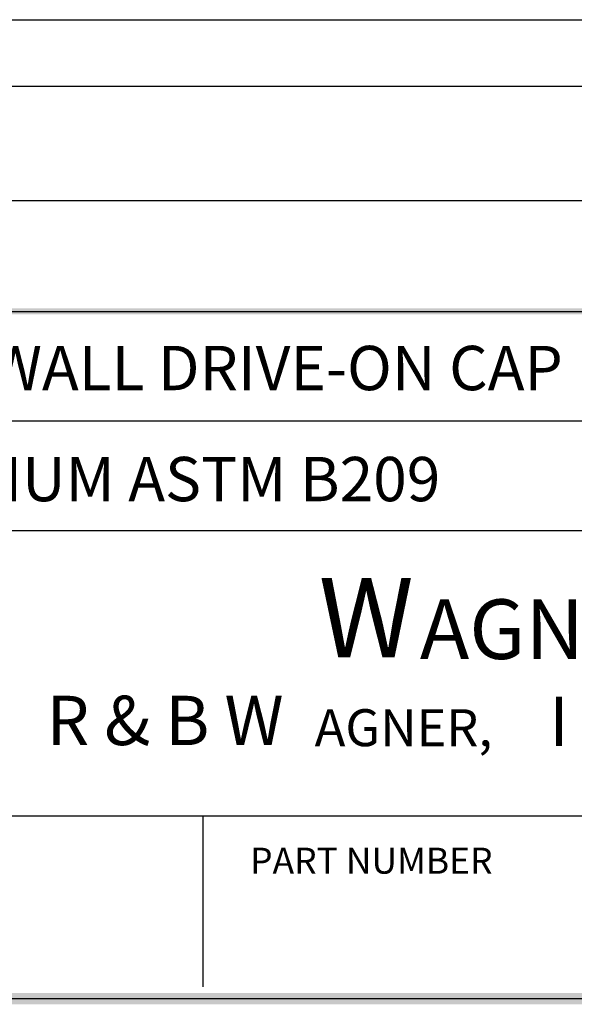
# Model space of a CAD drawing. Extents: x 2 to 10.4, y -1.8 to 9.
# Drawn here: x 7.1 to 8.3, y -1.7 to 0.5 of the extents above; entities that cross this region are included whole.
import ezdxf

# ---------------------------------------------------------------- set-up
doc = ezdxf.new("R2010")
doc.units = 0
doc.header["$LTSCALE"] = 0.4
doc.header["$MEASUREMENT"] = 0
doc.layers.get('0').update_dxf_attribs({"linetype": 'CONTINUOUS'})
doc.layers.add('DIM', color=1, linetype='CONTINUOUS')
doc.styles.add('BAVWM$0$Garamond', font='GARA.TTF')
doc.styles.add('BAVWM$0$STANDARD', font='txt')
doc.styles.add('STD', font='txt')

# ---------------------------------------------------------------- blocks, each defined once
blk = doc.blocks.new('BAVWM')
for p, q in [((4.2136, 2.7852), (9.3938, 2.7852)), ((4.2136, 2.6394), (9.3938, 2.6394)), ((4.2136, 2.3894), (9.3938, 2.3894)), ((3.9371, 2.1461), (9.383, 2.1461)), ((3.9371, 1.9061), (9.383, 1.9061)), ((5.1228, 1.6661), (9.383, 1.6661))]:
    blk.add_line(p, q)
at = {"color": 7}
for p, q in [((5.1228, 1.0411), (9.3728, 1.0411)), ((6.8228, 0.6661), (6.8228, 1.0411)), ((3.1299, 0.6404), (9.3799, 0.6404))]:
    blk.add_line(p, q, dxfattribs=at)
blk.add_trace([(3.9303, 2.1529), (3.9438, 2.1394), (9.383, 2.1529), (9.383, 2.1394)])
blk.add_trace([(1.6424, 0.6529), (1.6174, 0.6279), (9.3674, 0.6529), (9.3924, 0.6279)], dxfattribs=at)
for s, height, style, p in [('W', 0.1742, 'BAVWM$0$Garamond', (7.0759, 1.3881)), ('AGNER', 0.13066, 'BAVWM$0$Garamond', (7.2976, 1.3845)), ('R & B W', 0.10803, 'BAVWM$0$Garamond', (6.48, 1.1959)), ('I', 0.108, 'BAVWM$0$Garamond', (7.5808, 1.1938)), ('AGNER, ', 0.08102, 'BAVWM$0$Garamond', (7.0673, 1.1935)), ('PART NUMBER', 0.056955, 'BAVWM$0$STANDARD', (6.9258, 0.9141))]:
    blk.add_text(s, height=height, dxfattribs=dict(style=style)).set_placement(p)

msp = doc.modelspace()

# ---------------------------------------------------------------- block references
at = {"color": 7}
msp.add_blockref('BAVWM', (0.6909, -2.295), dxfattribs=at)

# ---------------------------------------------------------------- texts
at = {"layer": 'DIM', "color": 7, "style": 'STD'}
for s, p in [('2.00" SQUARE X .125 WALL DRIVE-ON CAP', (5.7567, -0.3215)), ('.190 (3003) ALUMINUM ASTM B209', (5.9264, -0.5648))]:
    msp.add_text(s, height=0.097104, dxfattribs=at).set_placement(p)

doc.saveas('drawing.dxf')
